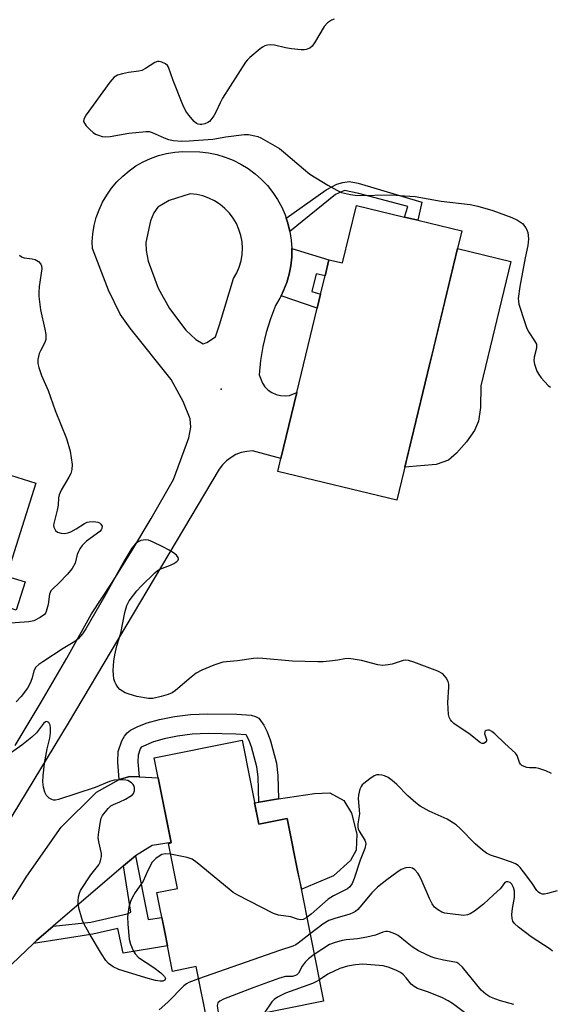
# Model space of a CAD drawing. Units: inches. Extents: x 1273762 to 1279762, y 501452 to 505453.
# Drawn here: x 1274036 to 1274183, y 502019 to 502292 of the extents above; entities that cross this region are included whole.
import ezdxf

# ---------------------------------------------------------------- set-up
doc = ezdxf.new("R2010")
doc.units = ezdxf.units.IN
doc.header["$MEASUREMENT"] = 0
for name, color, linetype in [('BLDG-Footprint', 5, 'Continuous'), ('CULTRL-Pad', 6, 'Continuous'), ('ELEV-Spot Elevation', 7, 'Continuous'), ('TRANS-Driveway', 251, 'Continuous'), ('TRANS-Non Street Sidewalk', 7, 'Continuous'), ('Undefined', 1, 'Continuous')]:
    doc.layers.add(name, color=color, linetype=linetype)

msp = doc.modelspace()

# ---------------------------------------------------------------- linework, layer by layer
at = {"layer": 'BLDG-Footprint'}
for points, elevation in [([(1274157.69, 502228.61), (1274149.37, 502194.13), (1274140.86, 502158.86), (1274107.87, 502166.82), (1274108.75, 502170.47), (1274113.16, 502188.72), (1274118.79, 502212.07), (1274119.73, 502215.97), (1274120.97, 502221.09), (1274122.04, 502225.54), (1274125.78, 502224.63), (1274129.63, 502240.59), (1274142.98, 502237.36), (1274146.7, 502236.47), (1274158.88, 502233.53)], 343.29), ([(1274024.13, 502184.31), (1274019.72, 502170.25), (1274040.83, 502163.62), (1274032.75, 502137.87), (1274037.88, 502136.25), (1274035.43, 502128.45), (1274029.84, 502130.21), (1274029.15, 502128.02), (1274026.65, 502128.8), (1274011.44, 502133.58), (1274008.34, 502134.55), (1274010.16, 502140.35), (1273994.73, 502145.19), (1273988.62, 502147.11), (1273967.09, 502153.87), (1273967.98, 502156.72), (1273953.14, 502161.38), (1273961.11, 502186.75), (1273962.4, 502186.34), (1273983.78, 502179.63), (1273994.59, 502176.23), (1273999.55, 502192.04)], 346.58), ([(1274098.03, 502092.37), (1274102.66, 502069.1), (1274110.49, 502070.66), (1274120.56, 502020.04), (1274088.47, 502013.65), (1274085.28, 502029.64), (1274078.74, 502028.34), (1274077.33, 502035.41), (1274076.67, 502038.73), (1274074.39, 502050.2), (1274080.07, 502051.33), (1274077.59, 502063.79), (1274078.32, 502063.94), (1274073.62, 502087.51)], 368.48)]:
    msp.add_lwpolyline(points, close=True, dxfattribs=dict(at, elevation=elevation))
at = {"layer": 'CULTRL-Pad'}
for points in [[(1274151.76, 502168.83), (1274143.07, 502168.03), (1274149.37, 502194.13), (1274151.07, 502201.16), (1274157.69, 502228.61), (1274172.46, 502225.04), (1274164.14, 502190.56), (1274164.05, 502184.59), (1274163.48, 502180.78), (1274162.32, 502178.23), (1274160.16, 502175.06), (1274157.37, 502171.88), (1274155.14, 502169.95)], [(1274128.27, 502072.17), (1274129.77, 502066.36), (1274129.54, 502061.92), (1274127.97, 502059.03), (1274123.3, 502054.82), (1274114.49, 502051.09), (1274113.35, 502056.26), (1274110.49, 502070.66), (1274102.65, 502069.1), (1274101.47, 502075.05), (1274102.61, 502075.23), (1274108.1, 502076.1), (1274118.07, 502077.66), (1274122.32, 502077.82), (1274126.17, 502075.66)]]:
    msp.add_lwpolyline(points, close=True, dxfattribs=at)
at = {"layer": 'ELEV-Spot Elevation'}
msp.add_point((1274092.2, 502189.7, 342.92), dxfattribs=at)
at = {"layer": 'TRANS-Driveway'}
msp.add_lwpolyline([(1274034.34, 502048.22), (1274038.38, 502054.69), (1274047.92, 502068.25), (1274057.64, 502078.03), (1274063.96, 502081.54), (1274066.9, 502082.36), (1274069.44, 502082.23), (1274074.73, 502081.95), (1274078.3, 502064.01), (1274073.06, 502063.24), (1274068.43, 502060.34), (1274065.16, 502057.54), (1274045.69, 502040.83), (1274041.09, 502036.89), (1274040.56, 502036.44), (1274040.18, 502036.08), (1274026.21, 502022.75)], dxfattribs=at)
msp.add_polyline3d([(1274035.13, 502090.89, 0), (1274042.36, 502102.95, 0), (1274049.42, 502115.13, 0), (1274056.3, 502127.4, 0), (1274061.97, 502136.08, 0), (1274067.46, 502144.88, 0), (1274072.77, 502153.78, 0), (1274079, 502164.66, 0), (1274083.21, 502176.21, 0), (1274083.76, 502179.1, 0), (1274083.6, 502181.41, 0), (1274081.71, 502186.2, 0), (1274078.32, 502192.31, 0), (1274067, 502206.53, 0), (1274064.25, 502210.47, 0), (1274061.03, 502217.07, 0), (1274056.52, 502228.66, 0), (1274056.43, 502230.44, 0), (1274056.62, 502232.73, 0), (1274057.01, 502235, 0), (1274057.6, 502237.22, 0), (1274058.38, 502239.38, 0), (1274059.35, 502241.47, 0), (1274060.5, 502243.46, 0), (1274061.82, 502245.34, 0), (1274063.3, 502247.1, 0), (1274064.93, 502248.72, 0), (1274066.69, 502250.2, 0), (1274068.58, 502251.51, 0), (1274070.58, 502252.65, 0), (1274072.66, 502253.61, 0), (1274074.83, 502254.38, 0), (1274077.05, 502254.96, 0), (1274079.32, 502255.35, 0), (1274081.61, 502255.53, 0), (1274086.29, 502255.43, 0), (1274088.66, 502255.15, 0), (1274090.99, 502254.67, 0), (1274093.28, 502253.98, 0), (1274095.49, 502253.1, 0), (1274097.63, 502252.03, 0), (1274099.66, 502250.78, 0), (1274101.57, 502249.36, 0), (1274103.36, 502247.78, 0), (1274105, 502246.05, 0), (1274106.49, 502244.19, 0), (1274107.81, 502242.2, 0), (1274108.95, 502240.11, 0), (1274109.91, 502237.93, 0), (1274110.2, 502237.08, 0), (1274110.63, 502235.65, 0), (1274111.24, 502233.35, 0), (1274111.61, 502230.99, 0), (1274111.76, 502228.62, 0), (1274111.72, 502226.23, 0), (1274111.47, 502223.86, 0), (1274111.01, 502221.52, 0), (1274110.35, 502219.23, 0), (1274109.45, 502217.02, 0), (1274108.78, 502215.51, 0), (1274108.45, 502214.86, 0), (1274107.23, 502212.81, 0), (1274105.83, 502209.11, 0), (1274104.68, 502205.32, 0), (1274103.77, 502201.47, 0), (1274103.12, 502197.56, 0), (1274102.72, 502193.62, 0), (1274103.6, 502191.29, 0), (1274104.33, 502190.27, 0), (1274105.23, 502189.39, 0), (1274106.27, 502188.69, 0), (1274107.42, 502188.19, 0), (1274108.63, 502187.89, 0), (1274109.89, 502187.8, 0), (1274111.13, 502187.95, 0), (1274113.16, 502188.72, 0), (1274108.75, 502170.47, 0), (1274100.83, 502172.53, 0), (1274099.27, 502172.41, 0), (1274097.75, 502172.07, 0), (1274096.29, 502171.52, 0), (1274094.92, 502170.76, 0), (1274093.68, 502169.82, 0), (1274092.58, 502168.72, 0), (1274091.65, 502167.47, 0), (1274049.85, 502097.07, 0), (1274024.58, 502055.67, 0)], dxfattribs=at)
msp.add_polyline3d([(1274085.18, 502203.42, 0), (1274087.24, 502202.26, 0), (1274088.21, 502202.56, 0), (1274090.65, 502204.19, 0), (1274091.77, 502207.48, 0), (1274095.63, 502220.33, 0), (1274096.5, 502221.86, 0), (1274097.2, 502223.49, 0), (1274097.69, 502225.19, 0), (1274097.99, 502226.94, 0), (1274098.08, 502228.7, 0), (1274097.97, 502230.47, 0), (1274097.65, 502232.21, 0), (1274097.13, 502233.9, 0), (1274096.42, 502235.52, 0), (1274095.53, 502237.05, 0), (1274094.46, 502238.46, 0), (1274093.24, 502239.74, 0), (1274091.88, 502240.87, 0), (1274090.39, 502241.83, 0), (1274088.8, 502242.61, 0), (1274087.14, 502243.2, 0), (1274085.41, 502243.6, 0), (1274083.65, 502243.79, 0), (1274077.8, 502241.91, 0), (1274074.64, 502240.09, 0), (1274073.53, 502238.51, 0), (1274072.6, 502236.28, 0), (1274071.3, 502230.27, 0), (1274071.41, 502228.04, 0), (1274072.01, 502225.16, 0), (1274074.72, 502217.62, 0), (1274077.91, 502211.98, 0), (1274082.43, 502206.02, 0)], close=True, dxfattribs=at)
at = {"layer": 'TRANS-Non Street Sidewalk'}
for points in [[(1274111.24, 502233.35), (1274110.63, 502235.65), (1274110.2, 502237.08), (1274121.27, 502244.89), (1274124.19, 502246.42), (1274125.92, 502246.97), (1274127.66, 502247.18), (1274130.16, 502246.77), (1274147.73, 502241.49), (1274146.7, 502236.47), (1274142.98, 502237.36), (1274143.91, 502240.31), (1274130.34, 502243.92), (1274126.32, 502244.75), (1274123.82, 502243.64)], [(1274108.78, 502215.51), (1274109.45, 502217.02), (1274110.35, 502219.23), (1274111.01, 502221.52), (1274111.47, 502223.86), (1274111.72, 502226.23), (1274111.76, 502228.62), (1274122.04, 502225.54), (1274120.97, 502221.09), (1274118.5, 502221.6), (1274117.31, 502216.68), (1274119.73, 502215.97), (1274118.79, 502212.07)], [(1274069.44, 502082.23), (1274066.9, 502082.36), (1274063.96, 502081.54), (1274063.55, 502086.3), (1274063.69, 502089.29), (1274064.72, 502092.23), (1274065.42, 502093.52), (1274066.16, 502094.47), (1274067.11, 502095.16), (1274069.12, 502096.18), (1274071.67, 502097.2), (1274075.14, 502098.15), (1274079.25, 502098.95), (1274083.71, 502099.54), (1274088.5, 502099.74), (1274096.54, 502099.61), (1274100.48, 502099.3), (1274101.71, 502098.99), (1274102.6, 502098.52), (1274103.98, 502096.6), (1274104.95, 502094.7), (1274105.87, 502092.26), (1274107.54, 502086), (1274107.92, 502082.62), (1274108.1, 502076.1), (1274102.61, 502075.23), (1274102.41, 502082.23), (1274102.1, 502084.97), (1274100.6, 502090.57), (1274099.89, 502092.47), (1274099.15, 502093.87), (1274096.28, 502094.1), (1274088.57, 502094.22), (1274084.19, 502094.03), (1274080.14, 502093.5), (1274076.4, 502092.77), (1274073.42, 502091.95), (1274070.04, 502090.45), (1274069.78, 502089.98), (1274069.16, 502088.22), (1274069.08, 502086.41)], [(1274040.18, 502036.08), (1274040.56, 502036.44), (1274041.09, 502036.89), (1274045.69, 502040.83), (1274056.05, 502041.98), (1274066.19, 502044.3), (1274067.22, 502044.74), (1274065.16, 502057.54), (1274068.43, 502060.34), (1274071.98, 502042.73), (1274075.77, 502043.27), (1274076.67, 502038.73), (1274077.33, 502035.41), (1274065.01, 502033.41), (1274063.58, 502040.22), (1274056.69, 502038.65)]]:
    msp.add_lwpolyline(points, close=True, dxfattribs=at)
at = {"layer": 'Undefined'}
for points, elevation in [([(1274123.47, 502292.2), (1274122.74, 502291.91), (1274121.67, 502291.14), (1274120.75, 502290.14), (1274118.04, 502285.59), (1274117.36, 502284.67), (1274116.73, 502284.16), (1274115.75, 502283.76), (1274115.21, 502283.67), (1274114.34, 502283.67), (1274111.7, 502283.95), (1274109.97, 502284.23), (1274106.95, 502284.94), (1274105.85, 502285.03), (1274105.04, 502284.98), (1274104.33, 502284.8), (1274103.66, 502284.45), (1274102.97, 502283.95), (1274100.12, 502281.54), (1274099.51, 502280.94), (1274098.97, 502280.24), (1274092.52, 502270.25), (1274091.89, 502269.03), (1274090.75, 502266.45), (1274090.19, 502265.43), (1274089.32, 502264.25), (1274088.92, 502263.84), (1274088.46, 502263.53), (1274087.69, 502263.22), (1274086.87, 502263.03), (1274086.33, 502262.98), (1274085.83, 502263.05), (1274085.37, 502263.28), (1274084.74, 502263.81), (1274083.2, 502265.55), (1274082.45, 502266.67), (1274081.61, 502268.43), (1274078.86, 502275.22), (1274077.62, 502278.85), (1274077.32, 502279.32), (1274076.73, 502279.82), (1274075.78, 502280.29), (1274075.05, 502280.47), (1274074.56, 502280.43), (1274073.85, 502280.14), (1274071.22, 502278.49), (1274070.21, 502277.99), (1274069.38, 502277.78), (1274066.51, 502277.37), (1274064.83, 502277.03), (1274063.48, 502276.63), (1274062.52, 502276.1), (1274061.38, 502274.77), (1274054.78, 502265.67), (1274054.13, 502264.47), (1274054.1, 502263.81), (1274054.31, 502263.34), (1274054.81, 502262.66), (1274055.82, 502261.57), (1274056.7, 502260.78), (1274057.42, 502260.35), (1274058.19, 502260.03), (1274059.25, 502259.7), (1274060.05, 502259.56), (1274061.47, 502259.67), (1274066.61, 502260.58), (1274071.45, 502261.1), (1274072.28, 502261.05), (1274073.12, 502260.81), (1274076.36, 502259.29), (1274077.6, 502258.82), (1274079.01, 502258.57), (1274081.3, 502258.38), (1274083.36, 502258.43), (1274089.87, 502258.92), (1274093.48, 502259.58), (1274098.58, 502260.19), (1274099.75, 502260.18), (1274101.49, 502259.9), (1274102.33, 502259.64), (1274103.14, 502259.26), (1274108.33, 502256.31), (1274109.46, 502255.44), (1274114.96, 502250.72), (1274116.79, 502249.27), (1274121.73, 502246.19), (1274124.2, 502244.77), (1274125.53, 502244.17), (1274128.01, 502243.58), (1274129.98, 502243.29), (1274139.42, 502243.48), (1274142.95, 502243.21), (1274145.94, 502243.09), (1274153.09, 502241.75), (1274161.19, 502240.85), (1274163.24, 502240.41), (1274167.42, 502239.14), (1274172.67, 502237.21), (1274174.26, 502236.49), (1274175.64, 502235.52), (1274176.03, 502235.13), (1274176.49, 502234.48), (1274176.85, 502233.78), (1274177.12, 502233.03), (1274177.29, 502231.27), (1274177.15, 502229.51), (1274176.34, 502226.07), (1274174.87, 502218.08), (1274174.49, 502214.78), (1274174.5, 502214.01), (1274174.66, 502213.17), (1274176.25, 502208.15), (1274176.86, 502206.5), (1274177.4, 502205.49), (1274179, 502203.08), (1274179.48, 502202.1), (1274179.56, 502201.58), (1274179.51, 502201.05), (1274178.9, 502198.56), (1274178.8, 502197.61), (1274178.96, 502196.56), (1274179.65, 502194.69), (1274180.19, 502193.69), (1274180.84, 502192.79), (1274182.78, 502190.71), (1274183.44, 502190.18)], 342), ([(1274036.35, 502226.75), (1274036.93, 502226.34), (1274037.61, 502226.09), (1274039.85, 502225.81), (1274040.67, 502225.62), (1274041.59, 502225.07), (1274042.28, 502224.3), (1274042.46, 502223.83), (1274042.49, 502223.02), (1274041.8, 502218.11), (1274041.69, 502216.47), (1274041.71, 502215.35), (1274042.16, 502211.66), (1274043.37, 502206.25), (1274043.62, 502204.83), (1274043.67, 502203.98), (1274043.6, 502203.43), (1274043.32, 502202.61), (1274042.11, 502200.31), (1274041.78, 502199.53), (1274041.39, 502197.86), (1274041.38, 502196.75), (1274041.66, 502195.65), (1274042.45, 502193.49), (1274044.28, 502189.31), (1274046.18, 502183.78), (1274049.35, 502176.03), (1274050.36, 502172.51), (1274050.92, 502168.76), (1274050.85, 502167.36), (1274050.53, 502166.29), (1274049.99, 502165.25), (1274047.86, 502161.7), (1274047.31, 502160.38), (1274047.14, 502159.57), (1274047.01, 502157.56), (1274046.78, 502156.11), (1274045.83, 502152.44), (1274045.8, 502151.89), (1274045.89, 502151.4), (1274046.3, 502150.53), (1274046.83, 502150.07), (1274047.84, 502149.78), (1274048.93, 502149.7), (1274049.75, 502149.83), (1274050.53, 502150.16), (1274052.06, 502151), (1274054.3, 502152.4), (1274055.08, 502152.76), (1274055.6, 502152.89), (1274056.97, 502153), (1274058.02, 502152.85), (1274058.49, 502152.61), (1274058.89, 502152.29), (1274059.25, 502151.71), (1274059.16, 502151.07), (1274058.92, 502150.65), (1274058.57, 502150.26), (1274054.93, 502147.53), (1274053.74, 502146.31), (1274053.06, 502145.38), (1274052.65, 502144.64), (1274052.35, 502143.85), (1274051.78, 502141.45), (1274050.97, 502139.95), (1274049.67, 502138.4), (1274047.23, 502135.92), (1274045.54, 502134.33), (1274045.02, 502133.74), (1274044.79, 502133.35), (1274044.62, 502132.83), (1274044.24, 502129.97), (1274043.76, 502128.07), (1274043.54, 502127.59), (1274043.22, 502127.18), (1274042.09, 502126.38), (1274040.28, 502125.51), (1274038.88, 502125.22), (1274032.51, 502124.72)], 344), ([(1274183.65, 502083.21), (1274182.1, 502083.94), (1274180.17, 502084.56), (1274179.32, 502084.72), (1274177.63, 502084.74), (1274176.84, 502084.85), (1274176.09, 502085.06), (1274175.45, 502085.41), (1274175.12, 502085.79), (1274174.86, 502086.25), (1274174.15, 502088.13), (1274173.67, 502088.79), (1274170.72, 502091.47), (1274168, 502094.14), (1274167.14, 502094.82), (1274166.5, 502095.15), (1274166.05, 502095.2), (1274165.62, 502095.09), (1274165.28, 502094.86), (1274165.18, 502094.69), (1274165.12, 502094.27), (1274165.67, 502092.6), (1274165.68, 502092.18), (1274165.32, 502091.71), (1274164.93, 502091.52), (1274164.5, 502091.47), (1274164.05, 502091.62), (1274163.61, 502091.9), (1274161.15, 502093.93), (1274156.67, 502097.03), (1274156.07, 502097.58), (1274155.74, 502098.01), (1274155.38, 502098.73), (1274155.17, 502099.55), (1274155, 502102.81), (1274155.28, 502107.09), (1274155.27, 502107.9), (1274155.09, 502108.69), (1274154.53, 502109.67), (1274153.59, 502110.75), (1274152.21, 502111.56), (1274145.52, 502114.01), (1274144.12, 502114.45), (1274143.31, 502114.56), (1274142.6, 502114.5), (1274139.56, 502113.42), (1274138.43, 502113.23), (1274136.99, 502113.13), (1274135.57, 502113.3), (1274131.06, 502114.51), (1274127.56, 502114.99), (1274126.42, 502114.94), (1274124.5, 502114.56), (1274123.04, 502114.37), (1274120.4, 502114.15), (1274118.96, 502114.1), (1274111.93, 502114.31), (1274103.69, 502115.06), (1274102.3, 502115.11), (1274101.14, 502115.03), (1274096.74, 502114.42), (1274092.68, 502113.97), (1274091.54, 502113.69), (1274090.16, 502113.16), (1274086.88, 502111.79), (1274085.31, 502110.98), (1274083.91, 502109.89), (1274079.51, 502106.17), (1274078.6, 502105.52), (1274077.55, 502105.05), (1274075.56, 502104.48), (1274073.25, 502103.94), (1274072.09, 502103.9), (1274068.88, 502104.54), (1274066.67, 502105.17), (1274065.6, 502105.56), (1274064.83, 502105.97), (1274064.14, 502106.46), (1274063.58, 502107.09), (1274063.12, 502107.82), (1274062.76, 502108.59), (1274062.51, 502109.41), (1274062.33, 502110.54), (1274062.31, 502111.69), (1274062.47, 502114.32), (1274062.71, 502116.05), (1274063.33, 502118.58), (1274064.43, 502122.03), (1274065.47, 502127.79), (1274066.1, 502129.75), (1274066.75, 502131.04), (1274068.8, 502133.78), (1274070.01, 502135.07), (1274073.82, 502138.8), (1274074.5, 502139.36), (1274075.24, 502139.78), (1274078.16, 502140.87), (1274079.11, 502141.33), (1274079.94, 502141.92), (1274080.24, 502142.25), (1274080.37, 502142.57), (1274080.28, 502143.05), (1274079.82, 502143.62), (1274078.96, 502144.29), (1274077.77, 502145.02), (1274076.04, 502145.97), (1274073.14, 502147.37), (1274072.07, 502147.79), (1274071.27, 502147.91), (1274069.95, 502147.71), (1274068.99, 502147.29), (1274068.36, 502146.74), (1274067.48, 502145.61), (1274065.53, 502142.37), (1274059.91, 502132.17), (1274054.73, 502123.28), (1274053.75, 502121.82), (1274052.55, 502120.5), (1274051.67, 502119.75), (1274048.47, 502117.82), (1274042.78, 502114.14), (1274041.67, 502113.37), (1274040.9, 502112.65), (1274040.34, 502111.62), (1274039.85, 502109.65), (1274039.52, 502108.64), (1274039.15, 502107.83), (1274038.54, 502106.82), (1274036.77, 502104.52), (1274035.46, 502103.01)], 342), ([(1274078.17, 502060.85), (1274076.8, 502060.94), (1274075.8, 502060.68), (1274075.04, 502060.26), (1274074.07, 502059.59), (1274073.43, 502059), (1274073.1, 502058.55), (1274071.9, 502056.27), (1274070.6, 502053.33), (1274068.36, 502050.15), (1274067.52, 502048.71), (1274067.12, 502047.68), (1274066.65, 502046.09), (1274066.26, 502043.46), (1274066.3, 502041.38), (1274066.71, 502037.23), (1274067.08, 502035.88), (1274067.79, 502034.08), (1274068.37, 502033.16), (1274069.31, 502032.18), (1274073.59, 502029.43), (1274075.48, 502027.9), (1274076.52, 502026.92), (1274076.8, 502026.35), (1274076.58, 502025.91), (1274076.03, 502025.65), (1274075.31, 502025.63), (1274073.97, 502025.85), (1274071.37, 502026.55), (1274063.86, 502028.89), (1274062.3, 502029.57), (1274060.95, 502030.54), (1274060.23, 502031.35), (1274059.02, 502033.18), (1274055.65, 502038.88), (1274054.26, 502041.42), (1274053.78, 502042.46), (1274053.49, 502043.31), (1274052.86, 502045.61), (1274052.57, 502047.07), (1274052.55, 502047.9), (1274052.68, 502048.97), (1274052.92, 502050.03), (1274053.25, 502050.79), (1274056.05, 502055.13), (1274058.27, 502057.89), (1274058.65, 502058.63), (1274058.9, 502059.39), (1274059.05, 502060.18), (1274059.07, 502060.98), (1274058.28, 502064.23), (1274058.17, 502065.47), (1274058.33, 502066.95), (1274058.81, 502069.9), (1274059, 502070.76), (1274059.31, 502071.56), (1274060.87, 502073.49), (1274061.66, 502074.24), (1274062.35, 502074.62), (1274064.12, 502075.34), (1274065.67, 502076.08), (1274066.93, 502076.76), (1274067.6, 502077.23), (1274067.94, 502077.6), (1274068.2, 502078.34), (1274068.22, 502079.15), (1274068.09, 502079.67), (1274067.83, 502080.1), (1274067.47, 502080.5), (1274066.84, 502080.99), (1274066.36, 502081.23), (1274065.81, 502081.35), (1274064.94, 502081.41), (1274062.57, 502081.28), (1274061.23, 502080.92), (1274057.25, 502079.25), (1274047.14, 502075.98), (1274046.31, 502075.81), (1274045.77, 502075.81), (1274045.28, 502075.95), (1274044.59, 502076.33), (1274043.85, 502077.06), (1274043.39, 502077.95), (1274043, 502079.34), (1274042.8, 502080.81), (1274042.88, 502082.53), (1274043.29, 502085.97), (1274044.01, 502089.97), (1274044.72, 502092.97), (1274044.9, 502094.39), (1274044.93, 502095.81), (1274044.8, 502096.6), (1274044.44, 502097.25), (1274044.12, 502097.51), (1274043.95, 502097.56), (1274043.57, 502097.46), (1274042.99, 502097), (1274041.02, 502094.46), (1274039.78, 502093.21), (1274036.95, 502091.02), (1274033.22, 502088.31)], 340), ([(1274185.25, 502050.68), (1274182.59, 502049.88), (1274181.74, 502049.72), (1274181.2, 502049.73), (1274180.47, 502049.99), (1274180.11, 502050.25), (1274179.63, 502050.77), (1274178.25, 502052.83), (1274175.96, 502055.96), (1274175.04, 502057.11), (1274174.42, 502057.71), (1274173.7, 502058.13), (1274172.64, 502058.56), (1274169.39, 502059.73), (1274166.74, 502060.53), (1274165.71, 502061.05), (1274164.54, 502061.95), (1274162.53, 502063.7), (1274158.38, 502067.95), (1274157.26, 502068.92), (1274154.75, 502070.53), (1274149.76, 502072.69), (1274147.26, 502074.1), (1274146.09, 502075), (1274143.86, 502076.99), (1274140.85, 502080.09), (1274139.51, 502081.26), (1274138.4, 502082.02), (1274137.47, 502082.49), (1274136.67, 502082.73), (1274135.87, 502082.83), (1274135.35, 502082.79), (1274134.57, 502082.49), (1274133.33, 502081.69), (1274131.67, 502080.43), (1274131.26, 502080.03), (1274130.94, 502079.57), (1274130.61, 502078.79), (1274130.38, 502077.97), (1274130.21, 502077.12), (1274130.17, 502076.26), (1274130.46, 502071.95), (1274130.03, 502069.23), (1274130.02, 502068.3), (1274130.12, 502067.87), (1274130.44, 502067.18), (1274132.02, 502064.65), (1274132.21, 502064.18), (1274132.27, 502063.69), (1274131.97, 502062.4), (1274130.68, 502059.19), (1274129.02, 502054.07), (1274128.47, 502052.71), (1274127.85, 502051.79), (1274127.19, 502051.22), (1274123.32, 502049.31), (1274121.83, 502048.36), (1274117.16, 502044.17), (1274115.94, 502043.25)], 340), ([(1274115.94, 502043.25), (1274114.87, 502042.75), (1274114.08, 502042.66), (1274113.3, 502042.84), (1274111.47, 502043.49), (1274108.04, 502043.87), (1274106.66, 502044.36), (1274096.84, 502049.43), (1274095.55, 502050.18), (1274094.38, 502051.08), (1274085.55, 502058.4), (1274084.15, 502059.41), (1274082.8, 502059.9), (1274078.17, 502060.85)], 340), ([(1274183.94, 502033.91), (1274183.29, 502034.47), (1274178.09, 502037.91), (1274174.56, 502040.6), (1274173.47, 502041.56), (1274172.99, 502042.23), (1274172.74, 502042.99), (1274172.69, 502044.08), (1274172.9, 502045.76), (1274173.42, 502048.78), (1274173.45, 502049.68), (1274173.39, 502050.58), (1274173.13, 502051.62), (1274172.67, 502052.49), (1274172.21, 502052.93), (1274171.54, 502053.17), (1274171.1, 502053.16), (1274170.75, 502052.97), (1274169.84, 502051.63), (1274169.46, 502051.2), (1274167.61, 502049.56), (1274164.89, 502046.95), (1274162.34, 502045.04), (1274161.13, 502044.26), (1274160.39, 502043.96), (1274159.38, 502043.84), (1274155.59, 502044.26), (1274154.15, 502044.51), (1274153.33, 502044.77), (1274152.12, 502045.45), (1274151.27, 502046.15), (1274150.63, 502047.04), (1274149.85, 502048.51), (1274147.85, 502053.28), (1274147.09, 502054.85), (1274146.62, 502055.59), (1274145.84, 502056.46), (1274145.14, 502056.92), (1274144.36, 502057.12), (1274143.34, 502056.99), (1274142.07, 502056.52), (1274140.86, 502055.77), (1274138.07, 502053.73), (1274135.51, 502051.66), (1274133.88, 502050.06), (1274130.59, 502046.1), (1274130.03, 502045.49), (1274129.4, 502044.96), (1274128.65, 502044.53), (1274127.85, 502044.23), (1274123.67, 502043.03), (1274122.05, 502042.46), (1274120.35, 502041.41), (1274116.85, 502038.71)], 338), ([(1274173.23, 502019.17), (1274169.57, 502020.18), (1274167.94, 502020.72), (1274166.63, 502021.26), (1274165.47, 502022.02), (1274164.19, 502023.13), (1274158.99, 502029.47), (1274157.97, 502030.46), (1274157.45, 502030.75), (1274156.93, 502030.91), (1274153.8, 502031.45), (1274151.47, 502031.97), (1274150.36, 502032.38), (1274149, 502033), (1274146.88, 502034.06), (1274145.1, 502035.17), (1274143.66, 502036.2), (1274141.22, 502038.24), (1274140.33, 502038.78), (1274138.82, 502039.33), (1274138.3, 502039.41), (1274137.78, 502039.39), (1274136.98, 502039.16), (1274134.94, 502038.4), (1274132.52, 502037.84), (1274129.91, 502037.37), (1274126.77, 502037.11), (1274125.66, 502036.9), (1274123.49, 502036.27), (1274122.19, 502035.74), (1274117.98, 502032.99)], 336), ([(1274116.85, 502038.71), (1274113.56, 502036.18), (1274112.83, 502035.68), (1274112.08, 502035.29), (1274108.34, 502034.12), (1274085.96, 502026.25)], 338), ([(1274117.98, 502032.99), (1274116.38, 502031.82), (1274115.42, 502030.87), (1274114.61, 502029.78), (1274113.59, 502027.86), (1274113.16, 502027.36), (1274112.82, 502027.15), (1274111.96, 502026.96), (1274110.05, 502026.92), (1274108.37, 502026.46), (1274101.2, 502023.88), (1274092.82, 502020.59), (1274091.79, 502020.08), (1274091.26, 502019.58), (1274091.09, 502018.91), (1274091.15, 502018.12), (1274091.67, 502015.33), (1274091.7, 502014.3)], 336), ([(1274161.8, 502015.24), (1274156.23, 502019.4), (1274155.05, 502020.21), (1274153.48, 502020.98), (1274149.64, 502022.61), (1274146.61, 502023.63), (1274145.61, 502024.13), (1274144.8, 502024.82), (1274143.39, 502026.58), (1274142.59, 502027.44), (1274141.9, 502027.98), (1274140.61, 502028.64), (1274138.43, 502029.51), (1274137.09, 502029.83), (1274131.44, 502030.29), (1274129.41, 502030.17), (1274127.14, 502029.81), (1274125.1, 502029.11), (1274121.72, 502027.59), (1274119.38, 502026)], 334), ([(1274119.38, 502026), (1274118.45, 502025.4), (1274117.48, 502024.93), (1274110, 502022.28), (1274109.06, 502021.88), (1274107.79, 502021.16), (1274106.83, 502020.51), (1274106.21, 502019.93), (1274104.13, 502016.77)], 334)]:
    msp.add_lwpolyline(points, dxfattribs=dict(at, elevation=elevation))
msp.add_polyline3d([(1274085.96, 502026.25, 338), (1274083.24, 502025.25, 338), (1274082.6, 502024.92, 338), (1274081.86, 502024.37, 338), (1274077.42, 502019.83, 338), (1274075.04, 502017.66, 338)], dxfattribs=at)

doc.saveas('drawing.dxf')
